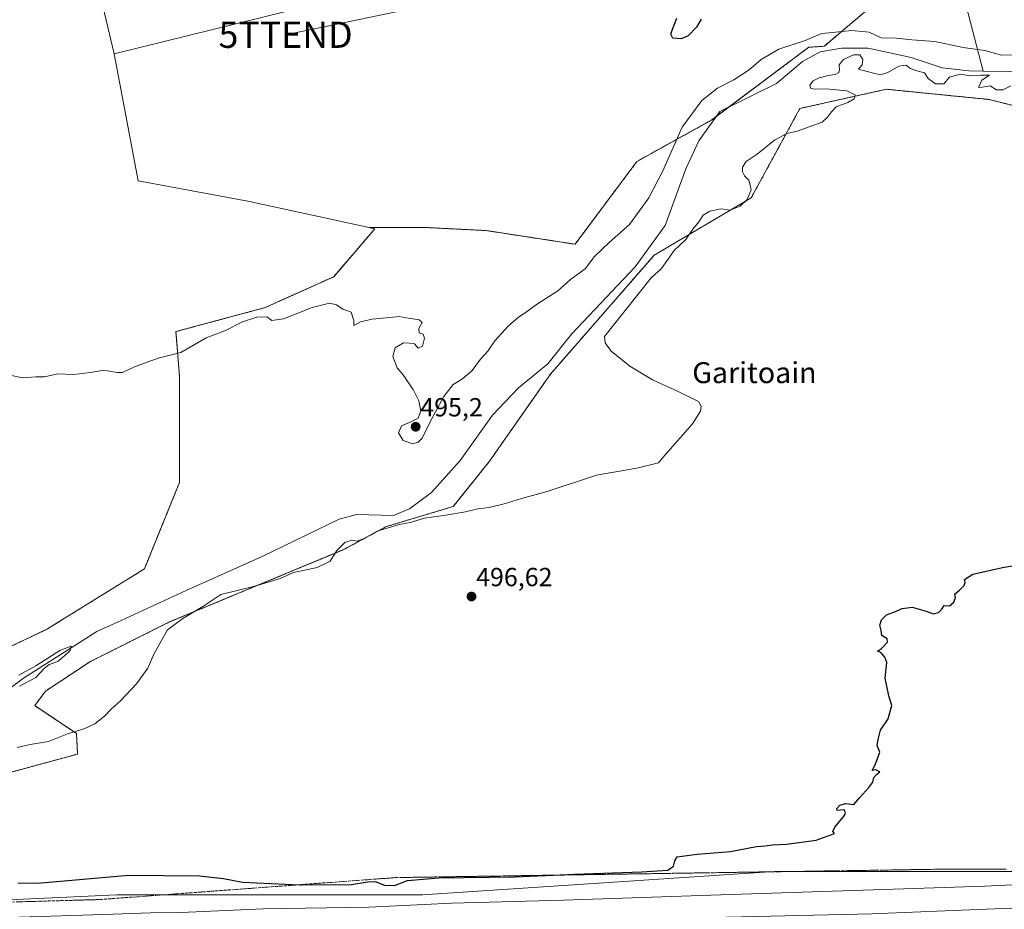
# Model space of a CAD drawing. Units: metres. Extents: x 617682 to 621135, y 4729434 to 4731806.
# Drawn here: x 619378 to 619754, y 4730108 to 4730448 of the extents above; entities that cross this region are included whole.
import ezdxf
from ezdxf.enums import TextEntityAlignment as Align

# ---------------------------------------------------------------- set-up
doc = ezdxf.new("R2010")
doc.units = ezdxf.units.M
doc.header["$MEASUREMENT"] = 0
doc.linetypes.add('TRAZOS', pattern=[0.75, 0.5, -0.25])
doc.linetypes.add('TRAZOSX2', pattern=[1.5, 1, -0.5])
doc.layers.get('0').update_dxf_attribs({"lineweight": 5})
for name, color, linetype, lineweight in [('Arbolado forestal', 92, 'TRAZOS', 0), ('Arbolado forestal CxS', 92, 'Continuous', 0), ('Carátula', 7, 'Continuous', 5), ('Corriente natural lineal', 142, 'Continuous', 13), ('Cultivos herbáceos CxS', 92, 'Continuous', 0), ('Curva de nivel maestra', 36, 'Continuous', 30), ('Curva de nivel normal', 36, 'Continuous', 0), ('Núcleo urbano', 19, 'Continuous', 0), ('Núcleo urbano CxS', 19, 'Continuous', 0), ('Pastizal CxS', 92, 'Continuous', 0), ('Punto de cota en terreno', 7, 'Continuous', 0), ('Rótulo de punto de cota en terreno', 19, 'Continuous', 0), ('Suelo desnudo', 252, 'Continuous', 0), ('Suelo desnudo CxS', 43, 'Continuous', 0), ('Talud superficial', 39, 'TRAZOSX2', 0), ('Tendido', 6, 'Continuous', 0), ('Texto cartográfico', 19, 'Continuous', 0), ('Torre de tendido puntual', 7, 'Continuous', 0)]:
    doc.layers.add(name, color=color, linetype=linetype, lineweight=lineweight)
doc.styles.add('Arial', font='txt', dxfattribs={"height": 0.2})

# ---------------------------------------------------------------- blocks, each defined once
blk = doc.blocks.new('*U150')
at = {"layer": 'Cultivos herbáceos CxS', "color": 92, "linetype": 'Continuous', "lineweight": 0}
blk.add_polyline3d([(619367.17, 4730610.65, 499.49), (619380.9, 4730613.56, 499.68), (619381.18, 4730610.6, 499.91), (619395.71, 4730499.59, 497.99), (619401.78, 4730491.78, 498.19), (619403.46, 4730478.26, 497.89), (619413.85, 4730434.75, 497.61), (619413.85, 4730434.75, 497.61), (619423.01, 4730386.32, 496.35), (619464.89, 4730378.47, 496.51), (619511.11, 4730368.48, 497.02), (619513.32, 4730368, 497.08), (619497.61, 4730349.68, 495.71), (619471.44, 4730337.9, 495.22), (619437.41, 4730328.74, 495.33), (619438.72, 4730311.73, 494.46), (619438.72, 4730271.15, 493.88), (619425.34, 4730238.17, 491.92), (619394.11, 4730218.8, 491.68), (619388.39, 4730215.24, 491.55), (619361.09, 4730202.25, 491.44)], dxfattribs=at)
blk = doc.blocks.new('*U151')
at = {"layer": 'Cultivos herbáceos CxS', "color": 92, "linetype": 'Continuous', "lineweight": 0}
for points in [[(619757.78, 4730122.59, 501.85), (619665.85, 4730122.6, 500.76), (619531.5, 4730113.76, 502.67), (619414.83, 4730113.76, 500.88), (619329.64, 4730109.83, 502.13)], [(619327.65, 4730147.8, 498.75), (619399.86, 4730167.48, 496.44), (619399.44, 4730175.31, 495.1), (619383.47, 4730185.96, 493.18), (619387.61, 4730191.51, 492.16), (619404.76, 4730202.82, 493.01), (619434.93, 4730217.91, 494.13), (619501.16, 4730245.39, 494.99), (619517.75, 4730254.33, 494.04), (619543.27, 4730261.99, 494.49), (619557.08, 4730279.26, 494.25), (619580.31, 4730312.47, 493.1), (619619.96, 4730357.88, 492.32), (619656.94, 4730379.76, 495.04), (619675.57, 4730413.91, 494.72), (619708.58, 4730421.25, 495.33), (619722.01, 4730419.91, 495.26), (619747.75, 4730417.34, 495.43), (619780.72, 4730409.01, 495.99)]]:
    blk.add_polyline3d(points, dxfattribs=at)
blk = doc.blocks.new('*U152')
at = {"layer": 'Suelo desnudo CxS', "color": 43, "linetype": 'Continuous', "lineweight": 0}
blk.add_polyline3d([(619329.64, 4730109.83, 502.13), (619414.83, 4730113.76, 500.88), (619531.5, 4730113.76, 502.67), (619665.85, 4730122.6, 500.76), (619757.78, 4730122.59, 501.85), (619860.31, 4730122.59, 506.01), (619918.64, 4730134.97, 505.64), (619961.07, 4730154.41, 504.24), (620001.73, 4730173.86, 503.78), (620074.45, 4730205.39, 502.19), (620086.78, 4730219.9, 497.88), (620086.63, 4730234.92, 495.92), (620105.12, 4730248.04, 498.31), (620123.46, 4730257.82, 499.22), (620160.14, 4730282.29, 500.6), (620193.74, 4730297.18, 504.64), (620228.01, 4730340.03, 504.5), (620247.6, 4730392.87, 503.67), (620275.74, 4730428.41, 504.92), (620245.69, 4730470.84, 504.65)], dxfattribs=at)
blk = doc.blocks.new('*U155')
at = {"layer": 'Arbolado forestal CxS', "color": 92, "linetype": 'Continuous', "lineweight": 0}
for points in [[(619780.72, 4730409.01, 495.99), (619747.75, 4730417.34, 495.43), (619722.01, 4730419.91, 495.26), (619708.58, 4730421.25, 495.33), (619675.57, 4730413.91, 494.72), (619656.94, 4730379.76, 495.04), (619619.96, 4730357.88, 492.32), (619580.31, 4730312.47, 493.1), (619557.08, 4730279.26, 494.25), (619543.27, 4730261.99, 494.49), (619517.75, 4730254.33, 494.04), (619501.16, 4730245.39, 494.99), (619434.93, 4730217.91, 494.13), (619404.76, 4730202.82, 493.01), (619387.61, 4730191.51, 492.16), (619383.47, 4730185.96, 493.18), (619399.44, 4730175.31, 495.1), (619399.86, 4730167.48, 496.44), (619327.65, 4730147.8, 498.75)], [(619361.09, 4730202.25, 491.44), (619388.39, 4730215.24, 491.55), (619394.11, 4730218.8, 491.68), (619425.34, 4730238.17, 491.92), (619438.72, 4730271.15, 493.88), (619438.72, 4730311.73, 494.46), (619437.41, 4730328.74, 495.33), (619471.44, 4730337.9, 495.22), (619497.61, 4730349.68, 495.71), (619513.32, 4730368, 497.08), (619511.11, 4730368.48, 497.02), (619532.57, 4730368.48, 497.71), (619555.75, 4730367.32, 497.81), (619589.73, 4730362.09, 497.31), (619613.37, 4730393.69, 498.71), (619641.78, 4730409.49, 492.38), (619678.95, 4730437.26, 493.45), (619684.83, 4730437.65, 493.56), (619709.95, 4730458.91, 498.32)]]:
    blk.add_polyline3d(points, dxfattribs=at)
blk = doc.blocks.new('*U165')
at = {"layer": 'Curva de nivel normal', "color": 36, "linetype": 'Continuous', "lineweight": 0}
blk.add_polyline3d([(619303.3, 4730094.04, 510), (619399.58, 4730096.56, 510), (619498.03, 4730100.08, 510), (619550.69, 4730101.81, 510), (619576.77, 4730102.88, 510), (619610.57, 4730103.89, 510), (619642.19, 4730105.14, 510), (619703.04, 4730106.55, 510), (619752.85, 4730108.52, 510), (619795.55, 4730110.09, 510)], dxfattribs=at)
blk = doc.blocks.new('*U185')
at = {"layer": 'Curva de nivel normal', "color": 36, "linetype": 'Continuous', "lineweight": 0}
for points in [[(619376.74, 4730170, 495), (619381.81, 4730171.18, 495), (619388.74, 4730172.25, 495), (619396.37, 4730175.35, 495), (619402.6, 4730177.26, 495), (619406.38, 4730178.99, 495), (619410.18, 4730181.95, 495), (619412.7, 4730184.62, 495), (619416.05, 4730187.67, 495), (619422.37, 4730194.32, 495), (619426.62, 4730200.22, 495), (619428.92, 4730205.58, 495), (619434.12, 4730214.88, 495), (619440.02, 4730219.19, 495), (619447.71, 4730223.84, 495), (619454.59, 4730228.43, 495), (619467.56, 4730231.59, 495), (619477.16, 4730234.48, 495), (619482.33, 4730236.75, 495), (619491.34, 4730238.73, 495), (619496.27, 4730241.1, 495), (619498.82, 4730245.17, 495), (619501.82, 4730248.22, 495), (619504.48, 4730249.08, 495), (619506.59, 4730248.79, 495), (619509.26, 4730249.7, 495), (619514.25, 4730252.52, 495), (619522.58, 4730255.08, 495), (619526.76, 4730255.85, 495), (619532.31, 4730257.49, 495), (619540.43, 4730258.63, 495), (619547.91, 4730259.96, 495), (619552.58, 4730261.14, 495), (619556.91, 4730261.64, 495), (619562.66, 4730262.95, 495), (619569.24, 4730264.97, 495), (619579.09, 4730267.74, 495), (619597.95, 4730273.97, 495), (619613.37, 4730276.6, 495), (619621.54, 4730278.61, 495), (619623.23, 4730280.64, 495), (619634.54, 4730293.51, 495), (619637.67, 4730298.42, 495), (619637.86, 4730300.3, 495), (619636.91, 4730302.05, 495), (619628.84, 4730306.02, 495), (619619.24, 4730310.36, 495), (619610.69, 4730315.54, 495), (619603.5, 4730321.27, 495), (619601.18, 4730324.41, 495), (619600.97, 4730326.86, 495), (619608.33, 4730336.13, 495), (619618.73, 4730349.2, 495), (619622.75, 4730352.87, 495), (619627.61, 4730359.66, 495), (619632.08, 4730363.88, 495), (619634.69, 4730367.87, 495), (619637.05, 4730370.7, 495), (619638.69, 4730373.19, 495), (619641.13, 4730374.72, 495), (619645.48, 4730375.54, 495), (619648.89, 4730375.12, 495), (619652.77, 4730376.61, 495), (619655.47, 4730379.11, 495), (619656.97, 4730382.87, 495), (619656.61, 4730384.67, 495), (619656.13, 4730386.52, 495), (619654.42, 4730388.15, 495), (619653.61, 4730389.67, 495), (619653.68, 4730391.56, 495), (619655.06, 4730393.61, 495), (619659.24, 4730396.47, 495), (619665.9, 4730401.79, 495), (619670.56, 4730404.34, 495), (619674.56, 4730405.19, 495), (619684.12, 4730408.66, 495), (619686.07, 4730410.62, 495), (619687.66, 4730412.62, 495), (619689.45, 4730414.54, 495), (619693.89, 4730416.13, 495), (619696.32, 4730417.63, 495), (619696.62, 4730419.18, 495), (619693.47, 4730420.69, 495), (619685.6, 4730421.39, 495), (619681.05, 4730421.34, 495), (619679.59, 4730421.67, 495), (619679.37, 4730422.79, 495), (619680.64, 4730424.5, 495), (619682.89, 4730425.59, 495), (619686.33, 4730426.5, 495), (619688.97, 4730426.82, 495), (619690.39, 4730427.67, 495), (619690.74, 4730428.8, 495), (619690.6, 4730430.62, 495), (619692.22, 4730432.63, 495), (619696.08, 4730434.33, 495), (619698.5, 4730434.35, 495), (619699.65, 4730432.63, 495), (619699.36, 4730430.62, 495), (619697.92, 4730428.88, 495), (619703.09, 4730427.46, 495), (619706.38, 4730426.76, 495), (619709.09, 4730427.62, 495), (619713.36, 4730430.06, 495), (619716.19, 4730430.46, 495), (619717.52, 4730429.26, 495), (619720.16, 4730428.22, 495), (619723.14, 4730427.54, 495), (619724.54, 4730425.41, 495), (619727.38, 4730423.27, 495), (619730.56, 4730423.38, 495), (619732.67, 4730425.81, 495), (619736.76, 4730427.05, 495), (619740.73, 4730426.32, 495), (619744.66, 4730426.62, 495), (619747.97, 4730426.61, 495), (619745, 4730424.74, 495), (619743.78, 4730421.93, 495), (619745.08, 4730422.05, 495), (619748.22, 4730422.57, 495), (619750.58, 4730421.02, 495), (619753.01, 4730421.04, 495), (619756.12, 4730422.54, 495)], [(619757.88, 4730434.34, 495), (619752.55, 4730434.28, 495), (619746.22, 4730435.99, 495), (619737.88, 4730437.24, 495), (619727.09, 4730439.44, 495), (619718.35, 4730440.07, 495), (619712.35, 4730440.77, 495), (619706.58, 4730440.9, 495), (619702.02, 4730443.1, 495), (619695.39, 4730443.62, 495), (619687.82, 4730442.96, 495), (619683.91, 4730442.48, 495), (619677.57, 4730439.86, 495), (619667.57, 4730436.54, 495), (619660.74, 4730432.63, 495), (619656.18, 4730428.61, 495), (619650.4, 4730424.84, 495), (619644.1, 4730421.67, 495), (619638.12, 4730416.9, 495), (619630.57, 4730406.73, 495), (619623.25, 4730390.09, 495), (619617.96, 4730379.82, 495), (619610.57, 4730369.63, 495), (619602.71, 4730362.75, 495), (619597.16, 4730357.44, 495), (619593.61, 4730352.75, 495), (619588.02, 4730348.62, 495), (619583.21, 4730344.25, 495), (619574.97, 4730339.11, 495), (619570.74, 4730335.94, 495), (619568.17, 4730334.24, 495), (619564.21, 4730330.76, 495), (619559.18, 4730325.16, 495), (619556.41, 4730321.25, 495), (619553.62, 4730318.21, 495), (619550.42, 4730313.9, 495), (619546.82, 4730310.76, 495), (619543.23, 4730308.53, 495), (619539.61, 4730303.98, 495), (619534.66, 4730294.77, 495), (619531.36, 4730288.05, 495), (619529.88, 4730286.54, 495), (619527.78, 4730285.84, 495), (619524.13, 4730287.13, 495), (619522.4, 4730290.15, 495), (619523.49, 4730292.81, 495), (619526.53, 4730294.04, 495), (619529.82, 4730295.68, 495), (619530.81, 4730298.44, 495), (619530.15, 4730302.32, 495), (619527.99, 4730306.67, 495), (619524.03, 4730312.3, 495), (619521.89, 4730314.95, 495), (619520.18, 4730319.24, 495), (619521.08, 4730322.53, 495), (619524.25, 4730324.42, 495), (619526.58, 4730324.28, 495), (619528.45, 4730324.07, 495), (619529.89, 4730322.45, 495), (619531.48, 4730323.18, 495), (619532.32, 4730326.2, 495), (619531.74, 4730327.79, 495), (619530.25, 4730328.3, 495), (619530.12, 4730329.97, 495), (619531.32, 4730332.26, 495), (619530.19, 4730333.26, 495), (619525.38, 4730333.94, 495), (619522.6, 4730334.53, 495), (619519.03, 4730334.08, 495), (619512.34, 4730333.54, 495), (619507.84, 4730332.42, 495), (619505.27, 4730331.11, 495), (619505.26, 4730332.94, 495), (619504.22, 4730336.1, 495), (619501.16, 4730337.29, 495), (619498.64, 4730338.9, 495), (619495.96, 4730339.55, 495), (619489.4, 4730337.98, 495), (619478.48, 4730333.67, 495), (619473.98, 4730332.99, 495), (619472.1, 4730334.36, 495), (619468.3, 4730334.25, 495), (619462.76, 4730332.47, 495), (619456.3, 4730329.17, 495), (619448.92, 4730326.41, 495), (619439.26, 4730320.75, 495), (619430.6, 4730318.63, 495), (619421.6, 4730315.32, 495), (619417.04, 4730313.15, 495), (619415.03, 4730313.17, 495), (619412.71, 4730313.48, 495), (619409.93, 4730314.07, 495), (619404.76, 4730313.13, 495), (619398.28, 4730312.32, 495), (619392.31, 4730312.64, 495), (619387.27, 4730311.51, 495), (619383.9, 4730311.44, 495), (619378.82, 4730311.07, 495), (619374.07, 4730312.11, 495)]]:
    blk.add_polyline3d(points, dxfattribs=at)
blk = doc.blocks.new('5PATER')
at = {"layer": 'Carátula', "linetype": 'Continuous', "lineweight": 5}
h = blk.add_hatch(color=250, dxfattribs=at)
edge = h.paths.add_edge_path()
edge.add_ellipse((0, 0.01), major_axis=(-1.33, -1.34), ratio=0.999422, start_angle=0, end_angle=360)
blk = doc.blocks.new('5TTEND')
blk.add_text('5TTEND', height=10).set_placement((0, 0), align=Align.MIDDLE_CENTER)

msp = doc.modelspace()

# ---------------------------------------------------------------- linework, layer by layer
at = {"layer": 'Arbolado forestal', "color": 92, "linetype": 'TRAZOS', "lineweight": 0}
for points in [[(619511.11, 4730368.48, 497.02), (619532.57, 4730368.48, 497.71), (619555.75, 4730367.32, 497.81), (619589.73, 4730362.09, 497.31), (619613.37, 4730393.69, 498.71), (619641.78, 4730409.49, 492.38), (619643.77, 4730410.97, 492.59), (619648.18, 4730414.27, 492.58), (619678.95, 4730437.26, 493.45), (619684.83, 4730437.65, 493.56), (619709.95, 4730458.91, 498.32)], [(619327.65, 4730147.8, 498.75), (619399.85, 4730167.48, 496.44), (619399.44, 4730175.31, 495.1), (619383.47, 4730185.96, 493.18), (619387.61, 4730191.51, 492.16), (619404.76, 4730202.83, 493.01), (619434.93, 4730217.91, 494.13), (619501.16, 4730245.39, 494.99), (619517.75, 4730254.33, 494.04), (619543.27, 4730261.99, 494.49), (619557.08, 4730279.26, 494.25), (619580.31, 4730312.47, 493.1), (619619.96, 4730357.88, 492.32), (619656.94, 4730379.76, 495.04), (619675.57, 4730413.91, 494.72), (619708.58, 4730421.25, 495.33), (619722.01, 4730419.91, 495.26), (619747.75, 4730417.34, 495.43), (619780.72, 4730409.01, 495.99)], [(619261.05, 4730202.17, 492.66), (619266.67, 4730198.99, 492.56), (619277.26, 4730193.01, 491.58), (619299.42, 4730187.74, 491.38), (619333.88, 4730192.09, 491.36), (619361.09, 4730202.25, 491.44), (619388.38, 4730215.24, 491.55), (619394.11, 4730218.8, 491.68), (619425.34, 4730238.17, 491.92), (619438.72, 4730271.16, 493.88), (619438.72, 4730311.73, 494.46), (619437.41, 4730328.74, 495.33), (619471.44, 4730337.9, 495.22), (619497.61, 4730349.68, 495.71), (619513.32, 4730368, 497.08), (619511.11, 4730368.48, 497.02)]]:
    msp.add_polyline3d(points, dxfattribs=at)
at = {"layer": 'Corriente natural lineal', "color": 142, "linetype": 'Continuous', "lineweight": 13}
for points in [[(619677.97, 4730688.01, 503.64), (619745.57, 4730428.17, 494.57)], [(619761.79, 4730427.98, 493.73), (619745.57, 4730428.17, 494.57), (619739.99, 4730428.24, 494.63), (619729.86, 4730429.41, 493.97), (619718.05, 4730433.36, 493.87), (619701.6, 4730436.87, 493.81), (619691.48, 4730436.9, 494.13), (619683.32, 4730435.5, 493.35), (619676.53, 4730431.84, 493.19), (619666.67, 4730423.4, 492.8), (619645.04, 4730412.72, 492.5), (619636.96, 4730401.61, 492.47), (619632.07, 4730390.83, 492.69), (619624.16, 4730369.18, 492.3), (619612.7, 4730353.5, 491.67), (619588.38, 4730327.82, 491.72), (619579.37, 4730316.49, 491.94), (619568.17, 4730307.32, 491.64), (619558.22, 4730296.82, 491.95), (619545.84, 4730279.48, 492.16), (619534.97, 4730267.32, 491.66), (619526.54, 4730261.06, 493.14), (619520.46, 4730258.54, 492.31), (619506.41, 4730258.86, 490.92), (619499.7, 4730257.16, 491.08), (619470.26, 4730242.83, 490.95), (619441.26, 4730229.92, 490.96), (619416.49, 4730218.49, 490.37), (619407.18, 4730214.26, 490.34), (619379.24, 4730196.48, 490.02), (619356.38, 4730179.54, 489.77)]]:
    msp.add_polyline3d(points, dxfattribs=at)
at = {"layer": 'Cultivos herbáceos CxS', "color": 92, "linetype": 'Continuous', "lineweight": 0}
for points in [[(619380.9, 4730613.56, 499.68), (619381.13, 4730611.2, 499.86), (619381.18, 4730610.6, 499.91), (619395.71, 4730499.59, 497.99), (619401.78, 4730491.78, 498.19), (619403.46, 4730478.26, 497.89), (619413.85, 4730434.75, 497.61)], [(619413.85, 4730434.75, 497.61), (619423.01, 4730386.32, 496.35), (619464.89, 4730378.47, 496.51), (619511.11, 4730368.48, 497.02)], [(619327.65, 4730147.8, 498.75), (619399.85, 4730167.48, 496.44), (619399.44, 4730175.31, 495.1), (619383.47, 4730185.96, 493.18), (619387.61, 4730191.51, 492.16), (619404.76, 4730202.83, 493.01), (619434.93, 4730217.91, 494.13), (619501.16, 4730245.39, 494.99), (619517.75, 4730254.33, 494.04), (619543.27, 4730261.99, 494.49), (619557.08, 4730279.26, 494.25), (619580.31, 4730312.47, 493.1), (619619.96, 4730357.88, 492.32), (619656.94, 4730379.76, 495.04), (619675.57, 4730413.91, 494.72), (619708.58, 4730421.25, 495.33), (619722.01, 4730419.91, 495.26), (619747.75, 4730417.34, 495.43), (619780.72, 4730409.01, 495.99)], [(619261.05, 4730202.17, 492.66), (619266.67, 4730198.99, 492.56), (619277.26, 4730193.01, 491.58), (619299.42, 4730187.74, 491.38), (619333.88, 4730192.09, 491.36), (619361.09, 4730202.25, 491.44), (619388.38, 4730215.24, 491.55), (619394.11, 4730218.8, 491.68), (619425.34, 4730238.17, 491.92), (619438.72, 4730271.16, 493.88), (619438.72, 4730311.73, 494.46), (619437.41, 4730328.74, 495.33), (619471.44, 4730337.9, 495.22), (619497.61, 4730349.68, 495.71), (619513.32, 4730368, 497.08), (619511.11, 4730368.48, 497.02)], [(620074.45, 4730205.39, 502.19), (620073.52, 4730204.99, 501.81), (620072.1, 4730204.37, 501.12), (620070.52, 4730203.69, 501.28), (620001.73, 4730173.86, 503.78), (619977.02, 4730162.04, 504.5), (619972.23, 4730159.75, 504.23), (619961.07, 4730154.41, 504.24), (619918.64, 4730134.97, 505.64), (619860.31, 4730122.59, 506.01), (619757.78, 4730122.59, 501.85), (619665.85, 4730122.6, 500.76), (619531.5, 4730113.76, 502.67), (619414.83, 4730113.76, 500.88), (619329.64, 4730109.83, 502.13)]]:
    msp.add_polyline3d(points, dxfattribs=at)
at = {"layer": 'Curva de nivel maestra', "color": 36, "linetype": 'Continuous', "lineweight": 30}
for points in [[(619637.84, 4730448.05, 500), (619636.16, 4730444.9, 500), (619632.9, 4730441.64, 500), (619630.24, 4730440.47, 500), (619627.1, 4730440.8, 500), (619626.36, 4730442.25, 500), (619626.8, 4730443.76, 500), (619628.63, 4730448.37, 500)], [(619377, 4730118.26, 500), (619384.6, 4730118.14, 500), (619419.37, 4730121.23, 500), (619446.37, 4730120.95, 500), (619455.52, 4730119.92, 500), (619462.74, 4730118.6, 500), (619484.63, 4730117.6, 500), (619485.36, 4730117.57, 500), (619504.45, 4730117.64, 500), (619510.66, 4730118.74, 500), (619513.4, 4730118.82, 500), (619517.03, 4730117.46, 500), (619520.82, 4730117.3, 500), (619525.83, 4730119.2, 500), (619537.7, 4730120.21, 500), (619566.8, 4730120.65, 500), (619581.44, 4730121.25, 500), (619589.51, 4730121.58, 500), (619615.21, 4730122.46, 500), (619623.07, 4730123.08, 500), (619625.21, 4730123.11, 500), (619627.38, 4730124.66, 500), (619627.86, 4730126.67, 500), (619628.67, 4730128.29, 500), (619630.58, 4730128.46, 500), (619636.38, 4730129.27, 500), (619649.12, 4730130.32, 500), (619659.04, 4730132.14, 500), (619662.32, 4730132.41, 500), (619665.06, 4730132.83, 500), (619670.42, 4730133.06, 500), (619681.82, 4730134.66, 500), (619688.83, 4730137.21, 500), (619688.08, 4730137.94, 500), (619688.93, 4730139.54, 500), (619692.61, 4730143.99, 500), (619693.02, 4730145.11, 500), (619692.43, 4730146.15, 500), (619689.78, 4730145.88, 500), (619689.71, 4730146.74, 500), (619690.77, 4730147.99, 500), (619693.09, 4730148.55, 500), (619696.15, 4730148.23, 500), (619698.38, 4730150.87, 500), (619701.92, 4730154.66, 500), (619703.35, 4730156.74, 500), (619703.8, 4730158.51, 500), (619704.8, 4730159.71, 500), (619706.09, 4730160.72, 500), (619704.61, 4730161.49, 500), (619703.14, 4730161.2, 500), (619704.29, 4730163.39, 500), (619706.05, 4730168.23, 500), (619705.12, 4730170.72, 500), (619705.41, 4730172.99, 500), (619706.38, 4730176.66, 500), (619709.22, 4730180.98, 500), (619710.69, 4730185.98, 500), (619709.48, 4730189.65, 500), (619708.07, 4730196.44, 500), (619708.76, 4730202.38, 500), (619708.02, 4730204.44, 500), (619706.48, 4730206.24, 500), (619705.23, 4730206.76, 500), (619706.71, 4730207.76, 500), (619708.96, 4730210.23, 500), (619708.83, 4730211.52, 500), (619706.78, 4730212.78, 500), (619706.6, 4730214.65, 500), (619706.07, 4730216.65, 500), (619706.76, 4730218.7, 500), (619708.68, 4730220.63, 500), (619711.38, 4730221.62, 500), (619714.58, 4730223.05, 500), (619718.47, 4730223.53, 500), (619723.79, 4730222.02, 500), (619726.56, 4730220.98, 500), (619728.43, 4730221.49, 500), (619729.72, 4730222.78, 500), (619730.6, 4730224.15, 500), (619732.73, 4730224.06, 500), (619734.35, 4730225.5, 500), (619734.98, 4730227.28, 500), (619734.71, 4730228.64, 500), (619736.48, 4730230.01, 500), (619738.27, 4730231.79, 500), (619738.64, 4730232.96, 500), (619738.35, 4730234.11, 500), (619741.61, 4730236.1, 500), (619752.93, 4730238.74, 500), (619766.24, 4730241.04, 500)]]:
    msp.add_polyline3d(points, dxfattribs=at)
at = {"layer": 'Curva de nivel normal', "color": 36, "linetype": 'Continuous', "lineweight": 0}
for points in [[(619377.4, 4730197.54, 490), (619383.92, 4730201.1, 490), (619393.1, 4730206.96, 490), (619397.38, 4730208.65, 490), (619397.04, 4730207.02, 490), (619394.99, 4730205.07, 490), (619392.27, 4730202.76, 490), (619389.03, 4730201.72, 490), (619387.07, 4730200.18, 490), (619383.97, 4730196.76, 490), (619377.67, 4730193.37, 490)], [(619817.94, 4730120.47, 505), (619746.2, 4730117.03, 505), (619641.57, 4730113.6, 505), (619585.27, 4730111.69, 505), (619542.72, 4730110.61, 505), (619511, 4730109.08, 505), (619470.73, 4730108.44, 505), (619439.39, 4730107.02, 505), (619427.65, 4730106.93, 505), (619409.78, 4730106.18, 505), (619377.59, 4730105.2, 505)]]:
    msp.add_polyline3d(points, dxfattribs=at)
at = {"layer": 'Núcleo urbano', "color": 19, "linetype": 'Continuous', "lineweight": 0}
for points in [[(619380.9, 4730613.56, 499.68), (619381.13, 4730611.2, 499.86), (619381.18, 4730610.6, 499.91), (619395.71, 4730499.59, 497.99), (619401.78, 4730491.78, 498.19), (619403.46, 4730478.26, 497.89), (619413.85, 4730434.75, 497.61)], [(619726.89, 4730499.96, 500.77), (619704.27, 4730503.82, 501.12), (619671.1, 4730495.98, 500.82), (619653.61, 4730486.33, 500.49), (619646.79, 4730467.78, 500.16), (619585.75, 4730451.85, 499.49), (619536.66, 4730465.12, 499.17), (619413.85, 4730434.75, 497.61)]]:
    msp.add_polyline3d(points, dxfattribs=at)
at = {"layer": 'Núcleo urbano CxS', "color": 19, "linetype": 'Continuous', "lineweight": 0}
msp.add_polyline3d([(619536.66, 4730465.12, 499.17), (619413.85, 4730434.75, 497.61), (619403.46, 4730478.26, 497.89)], dxfattribs=at)
at = {"layer": 'Pastizal CxS', "color": 92, "linetype": 'Continuous', "lineweight": 0}
for points in [[(619726.89, 4730499.96, 500.77), (619704.27, 4730503.82, 501.12), (619671.1, 4730495.98, 500.82), (619653.61, 4730486.33, 500.49), (619646.79, 4730467.78, 500.16), (619585.75, 4730451.85, 499.49), (619536.66, 4730465.12, 499.17), (619413.85, 4730434.75, 497.61)], [(619709.95, 4730458.91, 498.32), (619684.83, 4730437.65, 493.56), (619678.95, 4730437.26, 493.45), (619641.78, 4730409.49, 492.38), (619613.37, 4730393.69, 498.71), (619589.73, 4730362.09, 497.31), (619555.75, 4730367.32, 497.81), (619532.57, 4730368.48, 497.71), (619511.11, 4730368.48, 497.02), (619464.89, 4730378.47, 496.51), (619423.01, 4730386.32, 496.35), (619413.85, 4730434.75, 497.61), (619536.66, 4730465.12, 499.17)], [(619511.11, 4730368.48, 497.02), (619532.57, 4730368.48, 497.71), (619555.75, 4730367.32, 497.81), (619589.73, 4730362.09, 497.31), (619613.37, 4730393.69, 498.71), (619641.78, 4730409.49, 492.38), (619643.77, 4730410.97, 492.59), (619648.18, 4730414.27, 492.58), (619678.95, 4730437.26, 493.45), (619684.83, 4730437.65, 493.56), (619709.95, 4730458.91, 498.32)], [(619413.85, 4730434.75, 497.61), (619423.01, 4730386.32, 496.35), (619464.89, 4730378.47, 496.51), (619511.11, 4730368.48, 497.02)]]:
    msp.add_polyline3d(points, dxfattribs=at)
at = {"layer": 'Suelo desnudo', "color": 252, "linetype": 'Continuous', "lineweight": 0}
msp.add_polyline3d([(620074.45, 4730205.39, 502.19), (620073.52, 4730204.99, 501.81), (620072.1, 4730204.37, 501.12), (620070.52, 4730203.69, 501.28), (620001.73, 4730173.86, 503.78), (619977.02, 4730162.04, 504.5), (619972.23, 4730159.75, 504.23), (619961.07, 4730154.41, 504.24), (619918.64, 4730134.97, 505.64), (619860.31, 4730122.59, 506.01), (619757.78, 4730122.59, 501.85), (619665.85, 4730122.6, 500.76), (619531.5, 4730113.76, 502.67), (619414.83, 4730113.76, 500.88), (619329.64, 4730109.83, 502.13)], dxfattribs=at)
at = {"layer": 'Talud superficial', "color": 39, "linetype": 'TRAZOSX2', "lineweight": 0}
for points in [[(619377.03, 4730111.06, 501.78), (619378.68, 4730111.11, 501.82), (619380.33, 4730111.16, 501.85), (619381.98, 4730111.2, 501.86), (619383.63, 4730111.25, 501.82), (619385.28, 4730111.3, 501.78), (619386.92, 4730111.34, 501.75), (619388.57, 4730111.39, 501.75), (619390.22, 4730111.43, 501.75), (619391.87, 4730111.48, 501.75), (619393.52, 4730111.52, 501.71), (619395.17, 4730111.57, 501.68), (619396.81, 4730111.61, 501.65), (619398.46, 4730111.66, 501.66), (619400.11, 4730111.71, 501.67), (619401.76, 4730111.75, 501.68), (619403.41, 4730111.8, 501.69), (619405.06, 4730111.85, 501.7), (619406.7, 4730111.89, 501.7), (619408.35, 4730111.94, 501.7), (619409.99, 4730112.06, 501.66), (619411.62, 4730112.18, 501.62), (619413.26, 4730112.3, 501.55), (619414.9, 4730112.42, 501.48), (619416.53, 4730112.55, 501.4), (619418.17, 4730112.67, 501.32), (619419.81, 4730112.79, 501.23), (619421.44, 4730112.91, 501.14), (619423.08, 4730113.03, 501.09), (619424.72, 4730113.15, 501.04), (619426.35, 4730113.28, 500.99), (619427.99, 4730113.4, 500.95), (619429.63, 4730113.52, 500.92), (619431.26, 4730113.64, 500.93), (619432.9, 4730113.76, 500.98), (619434.54, 4730113.88, 501.03), (619436.17, 4730114.01, 501.08), (619437.81, 4730114.13, 501.07), (619439.45, 4730114.25, 501.04), (619441.08, 4730114.37, 501.01), (619442.72, 4730114.49, 501.05), (619444.36, 4730114.61, 501.1), (619445.99, 4730114.74, 501.15), (619447.63, 4730114.86, 501.17), (619449.27, 4730114.98, 501.17), (619450.9, 4730115.1, 501.17), (619452.54, 4730115.22, 501.21), (619454.18, 4730115.34, 501.26), (619455.81, 4730115.47, 501.3), (619457.45, 4730115.59, 501.26), (619459.09, 4730115.71, 501.16), (619460.72, 4730115.83, 501.07), (619462.36, 4730115.95, 500.97), (619464, 4730116.07, 500.87), (619465.63, 4730116.19, 500.77), (619467.27, 4730116.31, 500.67), (619468.91, 4730116.43, 500.57), (619470.54, 4730116.56, 500.48), (619472.18, 4730116.68, 500.39), (619473.82, 4730116.8, 500.33), (619475.45, 4730116.92, 500.27), (619477.09, 4730117.04, 500.21), (619478.73, 4730117.16, 500.16), (619480.36, 4730117.29, 500.11), (619482, 4730117.41, 500.02), (619483.64, 4730117.53, 499.87), (619485.27, 4730117.65, 499.71), (619486.91, 4730117.77, 499.58), (619488.55, 4730117.89, 499.53), (619490.18, 4730118.02, 499.48), (619491.82, 4730118.14, 499.44), (619493.46, 4730118.26, 499.36), (619495.09, 4730118.38, 499.28), (619496.73, 4730118.5, 499.2), (619498.37, 4730118.62, 499.21), (619500, 4730118.75, 499.22), (619501.64, 4730118.87, 499.22), (619503.28, 4730118.99, 499.19), (619504.91, 4730119.11, 499.16), (619506.55, 4730119.23, 499.14), (619508.19, 4730119.35, 499.32), (619509.82, 4730119.48, 499.48), (619511.46, 4730119.6, 499.64), (619513.1, 4730119.72, 499.6), (619514.73, 4730119.84, 499.55), (619516.37, 4730119.96, 499.51), (619518.01, 4730120.08, 499.43), (619519.64, 4730120.2, 499.36), (619521.28, 4730120.32, 499.28), (619522.93, 4730120.35, 499.44), (619524.58, 4730120.37, 499.62), (619526.23, 4730120.4, 499.8), (619527.88, 4730120.43, 499.87), (619529.54, 4730120.45, 499.91), (619531.19, 4730120.48, 499.96), (619532.84, 4730120.5, 500), (619534.5, 4730120.53, 500.03), (619536.15, 4730120.55, 500.07), (619537.8, 4730120.58, 500.05), (619539.46, 4730120.6, 500.01), (619541.11, 4730120.63, 499.98), (619542.76, 4730120.66, 500.03), (619544.42, 4730120.68, 500.11), (619546.07, 4730120.71, 500.19), (619547.72, 4730120.73, 500.14), (619549.37, 4730120.76, 500.04), (619551.02, 4730120.78, 499.95), (619552.67, 4730120.81, 499.9), (619554.33, 4730120.83, 499.88), (619555.98, 4730120.86, 499.85), (619557.63, 4730120.88, 499.87), (619559.29, 4730120.91, 499.9), (619560.94, 4730120.93, 499.93), (619562.59, 4730120.96, 499.92), (619564.25, 4730120.98, 499.9), (619565.9, 4730121.01, 499.87), (619567.55, 4730121.04, 499.88), (619569.21, 4730121.06, 499.91), (619570.86, 4730121.09, 499.94), (619572.51, 4730121.11, 499.97), (619574.16, 4730121.14, 499.98), (619575.81, 4730121.16, 499.99), (619577.46, 4730121.19, 500.01), (619579.12, 4730121.21, 500.02), (619580.77, 4730121.24, 500.04), (619582.42, 4730121.26, 500.06), (619584.08, 4730121.29, 500.08), (619585.73, 4730121.31, 500.1), (619587.38, 4730121.34, 500.11), (619589.04, 4730121.36, 500.12), (619590.69, 4730121.39, 500.13), (619592.34, 4730121.42, 500.13), (619594, 4730121.44, 500.14), (619595.65, 4730121.47, 500.15), (619597.3, 4730121.49, 500.18), (619598.95, 4730121.52, 500.22), (619600.6, 4730121.54, 500.27), (619602.25, 4730121.57, 500.29), (619603.91, 4730121.59, 500.29), (619605.56, 4730121.62, 500.3), (619607.21, 4730121.65, 500.3), (619608.87, 4730121.67, 500.31), (619610.52, 4730121.7, 500.32), (619612.17, 4730121.72, 500.35), (619613.83, 4730121.75, 500.4), (619615.48, 4730121.77, 500.45), (619617.13, 4730121.8, 500.47), (619618.79, 4730121.82, 500.47), (619620.44, 4730121.85, 500.47), (619622.09, 4730121.87, 500.48), (619623.75, 4730121.9, 500.48), (619625.4, 4730121.92, 500.49), (619627.05, 4730121.95, 500.49), (619628.7, 4730121.97, 500.5), (619630.35, 4730122, 500.51), (619632, 4730122.03, 500.52), (619633.66, 4730122.05, 500.54), (619635.31, 4730122.08, 500.57), (619636.96, 4730122.1, 500.6), (619638.62, 4730122.13, 500.65), (619640.27, 4730122.15, 500.69), (619641.92, 4730122.18, 500.73), (619643.58, 4730122.2, 500.75), (619645.23, 4730122.23, 500.77), (619646.88, 4730122.26, 500.79), (619648.54, 4730122.28, 500.81), (619650.19, 4730122.31, 500.82), (619651.84, 4730122.33, 500.83), (619653.49, 4730122.36, 500.85), (619655.14, 4730122.38, 500.87), (619656.79, 4730122.41, 500.89), (619658.45, 4730122.43, 500.89), (619660.1, 4730122.46, 500.89), (619661.75, 4730122.48, 500.89), (619663.41, 4730122.51, 500.84), (619665.06, 4730122.53, 500.8), (619666.71, 4730122.56, 500.76), (619668.37, 4730122.58, 500.75), (619670.02, 4730122.61, 500.73), (619671.67, 4730122.64, 500.72), (619673.33, 4730122.66, 500.73), (619674.98, 4730122.69, 500.73), (619676.63, 4730122.71, 500.73), (619678.28, 4730122.74, 500.73), (619679.93, 4730122.76, 500.72), (619681.58, 4730122.79, 500.72), (619683.24, 4730122.81, 500.76), (619684.89, 4730122.84, 500.8), (619686.54, 4730122.86, 500.84), (619688.2, 4730122.89, 500.86), (619689.85, 4730122.91, 500.87), (619691.5, 4730122.94, 500.88), (619693.16, 4730122.96, 500.89), (619694.81, 4730122.99, 500.9), (619696.46, 4730123.02, 500.9), (619698.12, 4730123.04, 500.91), (619699.77, 4730123.07, 500.91), (619701.42, 4730123.09, 500.92), (619703.07, 4730123.12, 500.91), (619704.72, 4730123.14, 500.9), (619706.37, 4730123.17, 500.89), (619708.03, 4730123.19, 500.93), (619709.68, 4730123.22, 500.98), (619711.33, 4730123.25, 501.03), (619712.99, 4730123.27, 501.05), (619714.64, 4730123.3, 501.07), (619716.29, 4730123.32, 501.08), (619717.95, 4730123.35, 501.07), (619719.6, 4730123.37, 501.05), (619721.25, 4730123.4, 501.04), (619722.91, 4730123.42, 501.05), (619724.56, 4730123.45, 501.07), (619726.21, 4730123.47, 501.09), (619727.87, 4730123.5, 501.08), (619729.52, 4730123.52, 501.07), (619731.17, 4730123.52, 501.06), (619732.82, 4730123.53, 501.08), (619734.47, 4730123.53, 501.1), (619736.12, 4730123.53, 501.11), (619737.78, 4730123.53, 501.16), (619739.43, 4730123.53, 501.21), (619741.08, 4730123.53, 501.27), (619742.74, 4730123.54, 501.29), (619744.39, 4730123.54, 501.3), (619746.04, 4730123.54, 501.3), (619747.7, 4730123.54, 501.33), (619749.35, 4730123.54, 501.35), (619751, 4730123.54, 501.38), (619752.66, 4730123.55, 501.39), (619754.31, 4730123.55, 501.39)], [(619754.31, 4730123.55, 500.83), (619749.35, 4730123.54, 500.83), (619744.39, 4730123.54, 500.83), (619739.43, 4730123.53, 500.83), (619734.47, 4730123.53, 500.83), (619729.52, 4730123.52, 500.83), (619724.56, 4730123.45, 500.83), (619719.6, 4730123.37, 500.83), (619714.64, 4730123.3, 500.83), (619704.72, 4730123.14, 500.83), (619699.77, 4730123.07, 500.83), (619689.85, 4730122.91, 500.83), (619684.89, 4730122.84, 500.83), (619679.93, 4730122.76, 500.83), (619674.98, 4730122.69, 500.83), (619665.06, 4730122.53, 500.83), (619660.1, 4730122.46, 500.83), (619655.14, 4730122.38, 500.83), (619650.19, 4730122.31, 500.83), (619640.27, 4730122.15, 500.83), (619635.31, 4730122.08, 500.83), (619625.4, 4730121.92, 500.83), (619620.44, 4730121.85, 500.83), (619615.48, 4730121.77, 500.83), (619610.52, 4730121.7, 500.83), (619600.6, 4730121.54, 500.83), (619595.65, 4730121.47, 500.83), (619585.73, 4730121.31, 500.83), (619581.44, 4730121.25, 500.83), (619580.77, 4730121.24, 500.83), (619575.81, 4730121.16, 500.83), (619570.86, 4730121.09, 500.83), (619560.94, 4730120.93, 500.83), (619555.98, 4730120.86, 500.83), (619551.02, 4730120.78, 500.83), (619546.07, 4730120.71, 500.83), (619536.15, 4730120.55, 500.83), (619531.19, 4730120.48, 500.83), (619521.28, 4730120.32, 500.83), (619511.46, 4730119.6, 500.83)], [(619353.96, 4730110.41, 501.18), (619388.57, 4730111.39, 501.18), (619393.52, 4730111.52, 501.18), (619408.35, 4730111.94, 501.18), (619413.26, 4730112.3, 501.18), (619418.17, 4730112.67, 501.18), (619423.08, 4730113.03, 501.18), (619427.99, 4730113.4, 501.18), (619432.9, 4730113.76, 501.18), (619437.81, 4730114.13, 501.18), (619442.72, 4730114.49, 501.18), (619447.63, 4730114.86, 501.18), (619452.54, 4730115.22, 501.18), (619457.45, 4730115.59, 501.18), (619467.27, 4730116.31, 501.18), (619472.18, 4730116.68, 501.18), (619477.09, 4730117.04, 501.18), (619482, 4730117.41, 501.18), (619484.63, 4730117.6, 501.18), (619486.91, 4730117.77, 501.18), (619491.82, 4730118.14, 501.18), (619496.73, 4730118.5, 501.18), (619501.64, 4730118.87, 501.18), (619506.55, 4730119.23, 501.18), (619511.46, 4730119.6, 501.18)]]:
    msp.add_polyline3d(points, dxfattribs=at)
at = {"layer": 'Tendido', "color": 6, "linetype": 'Continuous', "lineweight": 0}
msp.add_polyline3d([(620060.49, 4730564.33, 505.97), (619976.83, 4730546.95, 504.47), (619810.94, 4730512.24, 502.19), (619724.12, 4730494.45, 500.74), (619639.18, 4730476.06, 500.26), (619556.3, 4730458.21, 499.37), (619479.26, 4730442.04, 498.38)], dxfattribs=at)

# ---------------------------------------------------------------- block references
at = {"layer": 'Arbolado forestal CxS', "color": 92, "linetype": 'Continuous', "lineweight": 0}
msp.add_blockref('*U155', (0, 0), dxfattribs=at)
at = {"layer": 'Cultivos herbáceos CxS', "color": 92, "linetype": 'Continuous', "lineweight": 0}
for name in ['*U150', '*U151']:
    msp.add_blockref(name, (0, 0), dxfattribs=at)
at = {"layer": 'Curva de nivel normal', "color": 36, "linetype": 'Continuous', "lineweight": 0}
for name in ['*U185', '*U165']:
    msp.add_blockref(name, (0, 0), dxfattribs=at)
at = {"layer": 'Punto de cota en terreno', "linetype": 'Continuous', "lineweight": 0}
for p in [(619528.9, 4730292.4, 495.2), (619550.22, 4730227.6, 496.62)]:
    msp.add_blockref('5PATER', p, dxfattribs=at)
at = {"layer": 'Suelo desnudo CxS', "color": 43, "linetype": 'Continuous', "lineweight": 0}
msp.add_blockref('*U152', (0, 0), dxfattribs=at)
at = {"layer": 'Torre de tendido puntual', "linetype": 'Continuous', "lineweight": 0}
msp.add_blockref('5TTEND', (619479.26, 4730442.04, 498.36), dxfattribs=at)

# ---------------------------------------------------------------- texts
at = {"layer": 'Rótulo de punto de cota en terreno', "color": 19, "linetype": 'Continuous', "lineweight": 0, "style": 'Arial'}
for s, p in [('495,2', (619530.66, 4730294.16)), ('496,62', (619551.98, 4730229.36))]:
    msp.add_text(s, height=7, dxfattribs=at).set_placement(p, align=Align.BOTTOM_LEFT)
at = {"layer": 'Texto cartográfico', "color": 19, "linetype": 'Continuous', "lineweight": 0, "style": 'Arial'}
msp.add_text('Garitoain', height=8, dxfattribs=at).set_placement((619658.21, 4730313.07), align=Align.MIDDLE_CENTER)

doc.saveas('drawing.dxf')
